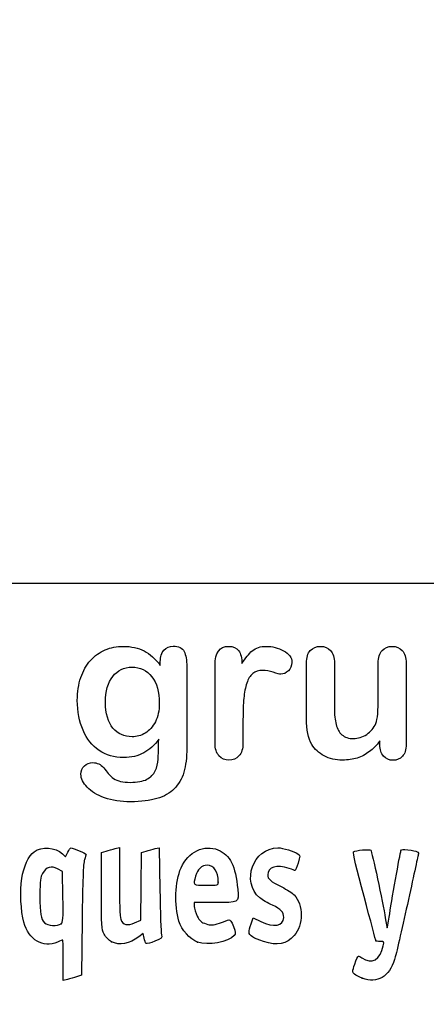
# Model space of a CAD drawing. Units: millimetres. Extents: x 0 to 359, y -168 to 204.
# Drawn here: x 231 to 244, y 0 to 32 of the extents above; entities that cross this region are included whole.
import ezdxf
from ezdxf import colors
from ezdxf.entities.mleader import LeaderData, LeaderLine
from ezdxf.math import Vec2, Vec3

# ---------------------------------------------------------------- set-up
doc = ezdxf.new("R2010")
doc.units = ezdxf.units.MM
doc.layers.add('Default', color=7, linetype='Continuous')
doc.layers.add('Predeterminado', color=7, linetype='Continuous')
picture_1 = doc.add_image_def('image1.jpg', size_in_pixel=(1134, 848))

# ---------------------------------------------------------------- blocks, each defined once
blk = doc.blocks.new('_DOT')
at = {"color": 0}
blk.add_line((0, 0), (-1, 0), dxfattribs=at)
at = {"color": 0, "const_width": 0.333}
blk.add_lwpolyline([(-0.1665, 0, 1), (0.1665, 0, 1)], format="xyb", close=True, dxfattribs=at)
blk = doc.blocks.new('SE4')
at = {"color": 7, "linetype": 'Continuous'}
for p, q in [((232.49, 4.838), (232.596, 4.74)), ((232.596, 4.74), (232.665, 4.883))]:
    blk.add_line(p, q, dxfattribs=at)
blk = doc.blocks.new('SE3')
blk.add_blockref('SE4', (0, 0))
blk = doc.blocks.new('SE6')
at = {"color": 7, "linetype": 'Continuous'}
for p, q in [((233.123, 2.713), (233.1, 0.935)), ((233.1, 0.935), (232.948, 0.882))]:
    blk.add_line(p, q, dxfattribs=at)
blk = doc.blocks.new('SE5')
blk.add_blockref('SE6', (0, 0))
blk = doc.blocks.new('SE8')
at = {"color": 7, "linetype": 'Continuous'}
for p, q in [((232.52, 0.769), (232.52, 1.417)), ((232.658, 0.8), (232.52, 0.769))]:
    blk.add_line(p, q, dxfattribs=at)
blk = doc.blocks.new('SE7')
blk.add_blockref('SE8', (0, 0))
blk = doc.blocks.new('SE10')
at = {"color": 7, "linetype": 'Continuous'}
for p, q in [((232.499, 4.267), (232.338, 4.35)), ((232.51, 3.456), (232.499, 4.267))]:
    blk.add_line(p, q, dxfattribs=at)
blk = doc.blocks.new('SE9')
blk.add_blockref('SE10', (0, 0))
blk = doc.blocks.new('SE12')
at = {"color": 7, "linetype": 'Continuous'}
blk.add_point((232.448, 2.59), dxfattribs=at)
blk = doc.blocks.new('SE11')
blk.add_blockref('SE12', (0, 0))
blk = doc.blocks.new('SE14')
at = {"color": 7, "linetype": 'Continuous'}
blk.add_point((242.125, 0.838), dxfattribs=at)
blk = doc.blocks.new('SE13')
blk.add_blockref('SE14', (0, 0))
blk = doc.blocks.new('SE36')
at = {"color": 7, "linetype": 'Continuous'}
for p, q in [((233.744, 4.876), (233.894, 4.925)), ((233.744, 3.653), (233.744, 4.876))]:
    blk.add_line(p, q, dxfattribs=at)
blk = doc.blocks.new('SE35')
blk.add_blockref('SE36', (0, 0))
blk = doc.blocks.new('SE38')
at = {"color": 7, "linetype": 'Continuous'}
for p, q in [((234.184, 5.004), (234.324, 5.034)), ((234.324, 5.034), (234.324, 3.938))]:
    blk.add_line(p, q, dxfattribs=at)
blk = doc.blocks.new('SE37')
blk.add_blockref('SE38', (0, 0))
blk = doc.blocks.new('SE40')
at = {"color": 7, "linetype": 'Continuous'}
for p, q in [((235.021, 3.79), (235.032, 4.876)), ((235.032, 4.876), (235.182, 4.925)), ((235.009, 2.703), (235.021, 3.79)), ((234.811, 2.615), (235.009, 2.703))]:
    blk.add_line(p, q, dxfattribs=at)
blk = doc.blocks.new('SE39')
blk.add_blockref('SE40', (0, 0))
blk = doc.blocks.new('SE42')
at = {"color": 7, "linetype": 'Continuous'}
for p, q in [((235.469, 5.003), (235.605, 5.032)), ((235.605, 5.032), (235.624, 3.688))]:
    blk.add_line(p, q, dxfattribs=at)
blk = doc.blocks.new('SE41')
blk.add_blockref('SE42', (0, 0))
blk = doc.blocks.new('SE44')
at = {"color": 7, "linetype": 'Continuous'}
for p, q in [((235.087, 2.276), (234.95, 2.172)), ((235.115, 2.129), (235.087, 2.276))]:
    blk.add_line(p, q, dxfattribs=at)
blk = doc.blocks.new('SE43')
blk.add_blockref('SE44', (0, 0))
blk = doc.blocks.new('SE46')
at = {"color": 7, "linetype": 'Continuous'}
blk.add_point((234.069, 2.011), dxfattribs=at)
blk = doc.blocks.new('SE45')
blk.add_blockref('SE46', (0, 0))
blk = doc.blocks.new('SE48')
at = {"color": 7, "linetype": 'Continuous'}
for p, q in [((237.388, 3.267), (236.728, 3.267)), ((236.728, 3.267), (236.728, 3.147))]:
    blk.add_line(p, q, dxfattribs=at)
blk = doc.blocks.new('SE47')
blk.add_blockref('SE48', (0, 0))
blk = doc.blocks.new('SE50')
at = {"color": 7, "linetype": 'Continuous'}
blk.add_point((236.835, 1.997), dxfattribs=at)
blk = doc.blocks.new('SE49')
blk.add_blockref('SE50', (0, 0))
blk = doc.blocks.new('SE52')
at = {"color": 7, "linetype": 'Continuous'}
blk.add_point((237.501, 3.927), dxfattribs=at)
blk = doc.blocks.new('SE51')
blk.add_blockref('SE52', (0, 0))
blk = doc.blocks.new('SE54')
at = {"color": 7, "linetype": 'Continuous'}
for p, q in [((238.554, 2.585), (238.62, 2.778)), ((238.62, 2.778), (238.866, 2.658))]:
    blk.add_line(p, q, dxfattribs=at)
blk = doc.blocks.new('SE53')
blk.add_blockref('SE54', (0, 0))
blk = doc.blocks.new('SE56')
at = {"color": 7, "linetype": 'Continuous'}
blk.add_line((238.949, 2.019), (238.949, 2.019), dxfattribs=at)
blk = doc.blocks.new('SE55')
blk.add_blockref('SE56', (0, 0))

msp = doc.modelspace()

# ---------------------------------------------------------------- linework, layer by layer
at = {"color": 7, "linetype": 'Continuous'}
for points in [[(231.58205, 4.90293), (231.83387, 5.08224), (232.2592, 5.05201), (232.48967, 4.83842)], [(236.30389, 4.38299), (236.52971, 4.89556), (237.04581, 5.14666), (237.49109, 4.96061)], [(231.18493, 4.03948), (231.24457, 4.42766), (231.40526, 4.77705), (231.58205, 4.90293)], [(232.66488, 4.88332), (232.70259, 4.96238), (232.75049, 5.02707), (232.77134, 5.02707)], [(232.77134, 5.02707), (232.83591, 5.02707), (233.25009, 4.84542), (233.25009, 4.8171)], [(233.25009, 4.8171), (233.25009, 4.80238), (233.2269, 4.72284), (233.19856, 4.64034)], [(233.89417, 4.925), (233.97683, 4.95179), (234.10726, 4.98725), (234.18401, 5.0038)], [(235.18232, 4.92508), (235.26498, 4.95182), (235.39394, 4.98692), (235.4689, 5.00308)], [(237.49109, 4.96061), (237.88446, 4.79625), (238.05243, 4.45939), (238.12717, 3.68496)], [(238.83663, 3.41967), (238.22787, 3.93191), (238.62121, 5.02539), (239.41475, 5.02683)], [(239.41475, 5.02683), (239.58002, 5.0271), (239.94446, 4.92063), (240.05517, 4.83968)], [(240.05517, 4.83968), (240.1368, 4.77999), (240.13698, 4.77263), (240.06296, 4.53781)], [(242.18483, 3.45949), (241.94348, 4.35281), (241.81832, 4.88618), (241.84601, 4.9033)], [(241.84601, 4.9033), (241.91957, 4.94876), (242.3656, 4.98886), (242.40061, 4.95316)], [(242.40061, 4.95316), (242.43595, 4.91713), (242.79039, 3.26638), (242.86851, 2.77402)], [(242.99424, 2.80305), (243.06024, 3.26928), (243.34041, 4.84751), (243.3716, 4.9288)], [(243.3716, 4.9288), (243.3904, 4.97779), (243.44048, 4.98576), (243.59372, 4.96417)], [(243.92611, 4.79759), (243.91346, 4.74668), (243.75645, 4.03305), (243.57721, 3.21174)], [(243.59372, 4.96417), (243.91567, 4.91881), (243.95176, 4.90073), (243.92611, 4.79759)], [(232.33838, 4.35044), (232.13266, 4.45714), (231.97395, 4.41031), (231.85497, 4.20778)], [(233.19856, 4.64034), (233.1634, 4.53799), (233.13953, 3.92557), (233.12342, 2.71266)], [(237.14186, 4.46886), (236.97392, 4.46886), (236.83144, 4.33587), (236.77004, 4.12178)], [(237.50103, 3.92676), (237.50103, 4.26611), (237.36669, 4.46886), (237.14186, 4.46886)], [(239.77679, 4.36152), (239.38337, 4.50032), (239.08977, 4.41456), (239.08977, 4.16083)], [(240.06296, 4.53781), (240.02123, 4.40542), (239.98085, 4.29711), (239.97321, 4.29711)], [(231.85497, 4.20778), (231.78052, 4.08107), (231.7687, 3.98445), (231.7687, 3.50274)], [(236.23594, 2.66996), (236.08013, 3.18692), (236.11013, 3.94319), (236.30389, 4.38299)], [(236.77004, 4.12178), (236.68517, 3.82583), (236.68638, 3.82478), (237.11458, 3.82478)], [(239.08977, 4.16083), (239.08977, 4.02398), (239.16732, 3.95667), (239.54062, 3.76949)], [(239.97321, 4.29711), (239.96558, 4.29711), (239.87719, 4.32609), (239.77679, 4.36152)], [(231.25335, 2.63504), (231.15584, 2.98258), (231.12375, 3.64125), (231.18493, 4.03948)], [(234.32356, 3.93834), (234.32356, 3.32685), (234.34215, 2.79388), (234.36564, 2.73211)], [(237.11458, 3.82478), (237.49274, 3.82478), (237.50103, 3.82697), (237.50103, 3.92676)], [(231.7687, 3.50274), (231.7687, 2.89027), (231.79306, 2.74842), (231.92007, 2.6214)], [(233.83271, 2.25752), (233.749, 2.41938), (233.74389, 2.49972), (233.74389, 3.65278)], [(235.62447, 3.68793), (235.63507, 2.94843), (235.65731, 2.29442), (235.6739, 2.23456)], [(238.12717, 3.68496), (238.16807, 3.26117), (238.17763, 3.26658), (237.38842, 3.26658)], [(239.54062, 3.76949), (239.70594, 3.6866), (239.88375, 3.57308), (239.93576, 3.51724)], [(239.93576, 3.51724), (240.24072, 3.18976), (240.2409, 2.55412), (239.93616, 2.20701)], [(232.4485, 2.59044), (232.51427, 2.63853), (232.52086, 2.7306), (232.51038, 3.45578)], [(239.24219, 3.18285), (239.09416, 3.24997), (238.91165, 3.35654), (238.83663, 3.41967)], [(239.60503, 2.78972), (239.60503, 2.96211), (239.5158, 3.05879), (239.24219, 3.18285)], [(242.56769, 2.03209), (242.56769, 2.03799), (242.39533, 2.68032), (242.18483, 3.45949)], [(243.57721, 3.21174), (243.39797, 2.39043), (243.21296, 1.59426), (243.16608, 1.44248)], [(236.72813, 3.14686), (236.72813, 3.08102), (236.77161, 2.94093), (236.82474, 2.83555)], [(232.33353, 1.99988), (231.85947, 1.80181), (231.41358, 2.064), (231.25335, 2.63504)], [(231.92007, 2.6214), (232.01862, 2.52285), (232.33103, 2.50455), (232.4485, 2.59044)], [(234.36564, 2.73211), (234.43464, 2.55061), (234.57919, 2.51272), (234.81117, 2.61534)], [(236.83548, 1.99724), (236.58817, 2.0888), (236.32062, 2.389), (236.23594, 2.66996)], [(236.82474, 2.83555), (236.90426, 2.67786), (236.95417, 2.63358), (237.10686, 2.58528)], [(237.10686, 2.58528), (237.27331, 2.53261), (237.3174, 2.53517), (237.53624, 2.61022)], [(237.53624, 2.61022), (237.67038, 2.65622), (237.80793, 2.70195), (237.8419, 2.71185)], [(237.8419, 2.71185), (237.88385, 2.72407), (237.93033, 2.65756), (237.98679, 2.50452)], [(238.48862, 2.31527), (238.48862, 2.35775), (238.5182, 2.47931), (238.55435, 2.5854)], [(238.86565, 2.65842), (239.27408, 2.45905), (239.60503, 2.51782), (239.60503, 2.78972)], [(242.86851, 2.77402), (242.89463, 2.60939), (242.92226, 2.46843), (242.92991, 2.46078)], [(242.92991, 2.46078), (242.93756, 2.45313), (242.9665, 2.60715), (242.99424, 2.80305)], [(234.06887, 2.01069), (233.98172, 2.05509), (233.88525, 2.15593), (233.83271, 2.25752)], [(235.6739, 2.23456), (235.7017, 2.13425), (235.68542, 2.11799), (235.46619, 2.02712)], [(237.98679, 2.50452), (238.05794, 2.31167), (238.06141, 2.26889), (238.0109, 2.2077)], [(238.94937, 2.01928), (238.64004, 2.11814), (238.48862, 2.21542), (238.48862, 2.31527)], [(232.5039, 2.06429), (232.49498, 2.06429), (232.41831, 2.03531), (232.33353, 1.99988)], [(232.52013, 1.4168), (232.52013, 1.77292), (232.51283, 2.06429), (232.5039, 2.06429)], [(234.95004, 2.17169), (234.63941, 1.93476), (234.32914, 1.87806), (234.06886, 2.01069)], [(235.18551, 1.95498), (235.16197, 1.96953), (235.13026, 2.0478), (235.11504, 2.12893)], [(235.46619, 2.02712), (235.33535, 1.9729), (235.20905, 1.94043), (235.18551, 1.95498)], [(238.0109, 2.2077), (237.83666, 1.99663), (237.16295, 1.876), (236.83548, 1.99724)], [(239.93616, 2.20701), (239.69066, 1.9274), (239.40619, 1.87328), (238.9494, 2.01928)], [(242.70004, 2.02135), (242.62731, 2.02135), (242.56775, 2.02618), (242.56769, 2.03209)], [(242.80286, 1.8818), (242.83101, 2.0154), (242.82662, 2.02135), (242.70004, 2.02135)], [(242.11813, 1.49103), (242.43789, 1.27205), (242.70668, 1.42545), (242.80286, 1.8818)], [(241.88182, 0.96842), (241.80496, 1.03798), (241.80516, 1.04743), (241.88861, 1.29454)], [(241.88861, 1.29454), (241.93587, 1.43451), (241.9878, 1.54903), (242.00399, 1.54903)], [(242.00399, 1.54903), (242.02019, 1.54903), (242.07155, 1.52293), (242.11813, 1.49103)], [(243.16608, 1.44248), (242.99168, 0.87784), (242.61952, 0.66192), (242.12484, 0.83834)], [(242.12484, 0.83834), (242.03471, 0.87048), (241.92535, 0.92902), (241.88182, 0.96842)], [(232.94798, 0.88246), (232.86448, 0.85357), (232.73405, 0.81629), (232.65814, 0.79962)]]:
    msp.add_open_spline(points, degree=3, dxfattribs=at)
at = {"layer": 'Default', "color": 7, "linetype": 'Continuous'}
msp.add_line((242.69349, 8.34447), (242.69349, 8.4603), dxfattribs=at)
msp.add_line((242.69349, 8.34447), (242.69349, 8.4603), dxfattribs=at)
for points, knots in [([(235.58602, 8.51822), (235.44767, 8.32517), (235.29001, 8.17716), (235.10661, 8.07742), (234.92435, 7.97829), (234.71086, 7.9262), (234.16067, 7.9262), (233.89683, 8.0002), (233.67161, 8.15786), (233.44941, 8.3134), (233.27264, 8.52465), (233.15359, 8.80458), (233.03521, 9.08293), (232.97019, 9.39981), (232.97019, 10.03366), (233.0088, 10.27819), (233.08281, 10.49698), (233.15648, 10.7148), (233.25977, 10.89917), (233.3949, 11.04718), (233.5331, 11.19854), (233.6877, 11.31101), (233.86788, 11.38823), (234.04417, 11.46379), (234.24111, 11.50084), (234.71086, 11.50084), (234.92965, 11.44936), (235.11627, 11.35284), (235.3042, 11.25563), (235.47663, 11.10187), (235.6375, 10.88952)], [0, 0, 0, 0, 0.08267544, 0.08267544, 0.08267544, 0.16914481, 0.16914481, 0.27224292, 0.27224292, 0.27224292, 0.37793989, 0.37793989, 0.37793989, 0.50271655, 0.50271655, 0.59547087, 0.59547087, 0.59547087, 0.67565731, 0.67565731, 0.67565731, 0.74962173, 0.74962173, 0.74962173, 0.82279752, 0.82279752, 0.91149546, 0.91149546, 0.91149546, 1, 1, 1, 1]), ([(235.58602, 8.51822), (235.44767, 8.32517), (235.29001, 8.17716), (235.10661, 8.07742), (234.92435, 7.97829), (234.71086, 7.9262), (234.16067, 7.9262), (233.89683, 8.0002), (233.67161, 8.15786), (233.44941, 8.3134), (233.27264, 8.52465), (233.15359, 8.80458), (233.03521, 9.08293), (232.97019, 9.39981), (232.97019, 10.03366), (233.0088, 10.27819), (233.08281, 10.49698), (233.15648, 10.7148), (233.25977, 10.89917), (233.3949, 11.04718), (233.5331, 11.19854), (233.6877, 11.31101), (233.86788, 11.38823), (234.04417, 11.46379), (234.24111, 11.50084), (234.71086, 11.50084), (234.92965, 11.44936), (235.11627, 11.35284), (235.3042, 11.25563), (235.47663, 11.10187), (235.6375, 10.88952)], [0, 0, 0, 0, 0.08267544, 0.08267544, 0.08267544, 0.16914481, 0.16914481, 0.27224292, 0.27224292, 0.27224292, 0.37793989, 0.37793989, 0.37793989, 0.50271655, 0.50271655, 0.59547087, 0.59547087, 0.59547087, 0.67565731, 0.67565731, 0.67565731, 0.74962173, 0.74962173, 0.74962173, 0.82279752, 0.82279752, 0.91149546, 0.91149546, 0.91149546, 1, 1, 1, 1]), ([(235.6375, 10.88952), (235.6375, 10.93135), (235.6375, 10.97317), (235.6375, 11.015), (235.6375, 11.16944), (235.67611, 11.29171), (235.75333, 11.37858), (235.82896, 11.46365), (235.9303, 11.50728), (236.22952, 11.50728), (236.34535, 11.44936), (236.40327, 11.33675), (236.46249, 11.22159), (236.49014, 11.06005), (236.49014, 10.84447)], [0, 0, 0, 0, 0.07096404, 0.07096404, 0.07096404, 0.29166088, 0.29166088, 0.29166088, 0.46455004, 0.46455004, 0.71478434, 0.71478434, 0.71478434, 1, 1, 1, 1]), ([(235.6375, 10.88952), (235.6375, 10.93135), (235.6375, 10.97317), (235.6375, 11.015), (235.6375, 11.16944), (235.67611, 11.29171), (235.75333, 11.37858), (235.82896, 11.46365), (235.9303, 11.50728), (236.22952, 11.50728), (236.34535, 11.44936), (236.40327, 11.33675), (236.46249, 11.22159), (236.49014, 11.06005), (236.49014, 10.84447)], [0, 0, 0, 0, 0.07096404, 0.07096404, 0.07096404, 0.29166088, 0.29166088, 0.29166088, 0.46455004, 0.46455004, 0.71478434, 0.71478434, 0.71478434, 1, 1, 1, 1]), ([(238.29516, 9.14563), (238.29516, 8.89467), (238.29516, 8.6437), (238.29516, 8.39274), (238.29516, 8.20934), (238.25012, 8.0742), (238.16646, 7.9809), (238.08297, 7.88777), (237.97019, 7.84576), (237.71279, 7.84576), (237.60661, 7.8908), (237.4393, 8.07742), (237.39748, 8.21256), (237.39748, 8.39274), (237.39748, 9.22714), (237.39748, 10.06155), (237.39748, 10.89595), (237.39748, 11.29814), (237.54226, 11.50084), (237.98306, 11.50084), (238.08924, 11.45258), (238.15681, 11.35927), (238.2248, 11.26538), (238.25655, 11.1244), (238.26299, 10.94422)], [0, 0, 0, 0, 0.11569699, 0.11569699, 0.11569699, 0.18352213, 0.18352213, 0.18352213, 0.2428466, 0.2428466, 0.30217107, 0.30217107, 0.36149555, 0.36149555, 0.36149555, 0.74623399, 0.74623399, 0.74623399, 0.86909194, 0.86909194, 0.93325109, 0.93325109, 0.93325109, 1, 1, 1, 1]), ([(238.29516, 9.14563), (238.29516, 8.89467), (238.29516, 8.6437), (238.29516, 8.39274), (238.29516, 8.20934), (238.25012, 8.0742), (238.16646, 7.9809), (238.08297, 7.88777), (237.97019, 7.84576), (237.71279, 7.84576), (237.60661, 7.8908), (237.4393, 8.07742), (237.39748, 8.21256), (237.39748, 8.39274), (237.39748, 9.22714), (237.39748, 10.06155), (237.39748, 10.89595), (237.39748, 11.29814), (237.54226, 11.50084), (237.98306, 11.50084), (238.08924, 11.45258), (238.15681, 11.35927), (238.2248, 11.26538), (238.25655, 11.1244), (238.26299, 10.94422)], [0, 0, 0, 0, 0.11569699, 0.11569699, 0.11569699, 0.18352213, 0.18352213, 0.18352213, 0.2428466, 0.2428466, 0.30217107, 0.30217107, 0.36149555, 0.36149555, 0.36149555, 0.74623399, 0.74623399, 0.74623399, 0.86909194, 0.86909194, 0.93325109, 0.93325109, 0.93325109, 1, 1, 1, 1]), ([(238.26299, 10.94422), (238.37238, 11.1244), (238.48178, 11.26275), (238.59439, 11.35927), (238.70727, 11.45603), (238.86144, 11.50084), (239.23789, 11.50084), (239.42129, 11.45258), (239.59825, 11.35927), (239.77906, 11.26394), (239.8653, 11.14048), (239.8653, 10.87343), (239.82991, 10.78334), (239.75269, 10.71256), (239.67722, 10.64337), (239.59503, 10.60638), (239.47277, 10.60638), (239.39555, 10.62568), (239.26685, 10.66751), (239.14106, 10.70839), (239.02875, 10.72864), (238.80031, 10.72864), (238.69413, 10.69325), (238.61048, 10.62568), (238.52525, 10.55684), (238.46247, 10.45194), (238.41743, 10.3168), (238.37206, 10.1807), (238.33699, 10.01757), (238.3209, 9.83096), (238.30451, 9.64088), (238.29516, 9.41268), (238.29516, 9.14563)], [0, 0, 0, 0, 0.10368863, 0.10368863, 0.10368863, 0.20579717, 0.20579717, 0.3096662, 0.3096662, 0.3096662, 0.39850102, 0.39850102, 0.46327641, 0.46327641, 0.46327641, 0.53546611, 0.53546611, 0.56487672, 0.56487672, 0.56487672, 0.62125123, 0.62125123, 0.69829639, 0.69829639, 0.69829639, 0.77008272, 0.77008272, 0.77008272, 0.86661423, 0.86661423, 0.86661423, 1, 1, 1, 1]), ([(238.26299, 10.94422), (238.37238, 11.1244), (238.48178, 11.26275), (238.59439, 11.35927), (238.70727, 11.45603), (238.86144, 11.50084), (239.23789, 11.50084), (239.42129, 11.45258), (239.59825, 11.35927), (239.77906, 11.26394), (239.8653, 11.14048), (239.8653, 10.87343), (239.82991, 10.78334), (239.75269, 10.71256), (239.67722, 10.64337), (239.59503, 10.60638), (239.47277, 10.60638), (239.39555, 10.62568), (239.26685, 10.66751), (239.14106, 10.70839), (239.02875, 10.72864), (238.80031, 10.72864), (238.69413, 10.69325), (238.61048, 10.62568), (238.52525, 10.55684), (238.46247, 10.45194), (238.41743, 10.3168), (238.37206, 10.1807), (238.33699, 10.01757), (238.3209, 9.83096), (238.30451, 9.64088), (238.29516, 9.41268), (238.29516, 9.14563)], [0, 0, 0, 0, 0.10368863, 0.10368863, 0.10368863, 0.20579717, 0.20579717, 0.3096662, 0.3096662, 0.3096662, 0.39850102, 0.39850102, 0.46327641, 0.46327641, 0.46327641, 0.53546611, 0.53546611, 0.56487672, 0.56487672, 0.56487672, 0.62125123, 0.62125123, 0.69829639, 0.69829639, 0.69829639, 0.77008272, 0.77008272, 0.77008272, 0.86661423, 0.86661423, 0.86661423, 1, 1, 1, 1]), ([(242.69349, 8.4603), (242.58731, 8.32517), (242.4747, 8.20934), (242.35565, 8.11925), (242.23505, 8.02799), (242.1079, 7.95837), (241.96633, 7.91333), (241.82768, 7.86921), (241.6671, 7.84576), (241.27135, 7.84576), (241.07508, 7.8908), (240.90456, 7.9809), (240.73151, 8.07231), (240.59889, 8.19325), (240.50559, 8.35091), (240.39317, 8.54086), (240.33827, 8.81745), (240.33827, 9.17781), (240.33827, 9.77304), (240.33827, 10.36828), (240.33827, 10.96352), (240.33827, 11.1437), (240.37688, 11.27884), (240.45732, 11.36571), (240.53936, 11.45431), (240.64716, 11.50084), (240.91743, 11.50084), (241.02682, 11.4558), (241.10726, 11.36571), (241.18912, 11.27402), (241.23274, 11.14048), (241.23274, 10.96352), (241.23274, 10.48197), (241.23274, 10.00041), (241.23274, 9.51886), (241.23274, 9.30972), (241.25205, 9.13276), (241.32283, 8.84962), (241.38396, 8.73701), (241.47405, 8.65979), (241.56918, 8.57825), (241.68963, 8.53752), (241.99529, 8.53752), (242.14008, 8.58257), (242.27199, 8.67266), (242.40611, 8.76425), (242.50365, 8.8818), (242.56479, 9.02658), (242.61869, 9.15426), (242.64201, 9.43521), (242.64201, 9.86635), (242.64201, 10.23207), (242.64201, 10.5978), (242.64201, 10.96352), (242.64201, 11.14048), (242.68383, 11.27562), (242.85114, 11.4558), (242.95732, 11.50084), (243.22759, 11.50084), (243.33377, 11.4558), (243.41421, 11.36571), (243.49447, 11.27581), (243.53647, 11.1437), (243.53647, 10.96352), (243.53647, 10.09372), (243.53647, 9.22392), (243.53647, 8.35413), (243.53647, 8.18038), (243.49786, 8.05168), (243.42064, 7.96803), (243.34182, 7.88263), (243.24046, 7.83932), (242.99593, 7.83932), (242.89297, 7.88437), (242.81253, 7.97124), (242.73198, 8.05824), (242.69349, 8.1836), (242.69349, 8.34447)], [0, 0, 0, 0, 0.02658517, 0.02658517, 0.02658517, 0.0510291, 0.0510291, 0.0510291, 0.07843383, 0.07843383, 0.11122163, 0.11122163, 0.11122163, 0.1416708, 0.1416708, 0.1416708, 0.18879077, 0.18879077, 0.18879077, 0.28741233, 0.28741233, 0.28741233, 0.3111147, 0.3111147, 0.3111147, 0.33068634, 0.33068634, 0.35121269, 0.35121269, 0.35121269, 0.37502914, 0.37502914, 0.37502914, 0.4548029, 0.4548029, 0.4548029, 0.4801566, 0.4801566, 0.5055103, 0.5055103, 0.5055103, 0.52934472, 0.52934472, 0.55268259, 0.55268259, 0.55268259, 0.57841283, 0.57841283, 0.57841283, 0.62517555, 0.62517555, 0.62517555, 0.68577598, 0.68577598, 0.68577598, 0.70703253, 0.70703253, 0.72828908, 0.72828908, 0.74954563, 0.74954563, 0.74954563, 0.77332849, 0.77332849, 0.77332849, 0.91740562, 0.91740562, 0.91740562, 0.94018044, 0.94018044, 0.94018044, 0.95901246, 0.95901246, 0.97784448, 0.97784448, 0.97784448, 1, 1, 1, 1]), ([(242.69349, 8.4603), (242.58731, 8.32517), (242.4747, 8.20934), (242.35565, 8.11925), (242.23505, 8.02799), (242.1079, 7.95837), (241.96633, 7.91333), (241.82768, 7.86921), (241.6671, 7.84576), (241.27135, 7.84576), (241.07508, 7.8908), (240.90456, 7.9809), (240.73151, 8.07231), (240.59889, 8.19325), (240.50559, 8.35091), (240.39317, 8.54086), (240.33827, 8.81745), (240.33827, 9.17781), (240.33827, 9.77304), (240.33827, 10.36828), (240.33827, 10.96352), (240.33827, 11.1437), (240.37688, 11.27884), (240.45732, 11.36571), (240.53936, 11.45431), (240.64716, 11.50084), (240.91743, 11.50084), (241.02682, 11.4558), (241.10726, 11.36571), (241.18912, 11.27402), (241.23274, 11.14048), (241.23274, 10.96352), (241.23274, 10.48197), (241.23274, 10.00041), (241.23274, 9.51886), (241.23274, 9.30972), (241.25205, 9.13276), (241.32283, 8.84962), (241.38396, 8.73701), (241.47405, 8.65979), (241.56918, 8.57825), (241.68963, 8.53752), (241.99529, 8.53752), (242.14008, 8.58257), (242.27199, 8.67266), (242.40611, 8.76425), (242.50365, 8.8818), (242.56479, 9.02658), (242.61869, 9.15426), (242.64201, 9.43521), (242.64201, 9.86635), (242.64201, 10.23207), (242.64201, 10.5978), (242.64201, 10.96352), (242.64201, 11.14048), (242.68383, 11.27562), (242.85114, 11.4558), (242.95732, 11.50084), (243.22759, 11.50084), (243.33377, 11.4558), (243.41421, 11.36571), (243.49447, 11.27581), (243.53647, 11.1437), (243.53647, 10.96352), (243.53647, 10.09372), (243.53647, 9.22392), (243.53647, 8.35413), (243.53647, 8.18038), (243.49786, 8.05168), (243.42064, 7.96803), (243.34182, 7.88263), (243.24046, 7.83932), (242.99593, 7.83932), (242.89297, 7.88437), (242.81253, 7.97124), (242.73198, 8.05824), (242.69349, 8.1836), (242.69349, 8.34447)], [0, 0, 0, 0, 0.02658517, 0.02658517, 0.02658517, 0.0510291, 0.0510291, 0.0510291, 0.07843383, 0.07843383, 0.11122163, 0.11122163, 0.11122163, 0.1416708, 0.1416708, 0.1416708, 0.18879077, 0.18879077, 0.18879077, 0.28741233, 0.28741233, 0.28741233, 0.3111147, 0.3111147, 0.3111147, 0.33068634, 0.33068634, 0.35121269, 0.35121269, 0.35121269, 0.37502914, 0.37502914, 0.37502914, 0.4548029, 0.4548029, 0.4548029, 0.4801566, 0.4801566, 0.5055103, 0.5055103, 0.5055103, 0.52934472, 0.52934472, 0.55268259, 0.55268259, 0.55268259, 0.57841283, 0.57841283, 0.57841283, 0.62517555, 0.62517555, 0.62517555, 0.68577598, 0.68577598, 0.68577598, 0.70703253, 0.70703253, 0.72828908, 0.72828908, 0.74954563, 0.74954563, 0.74954563, 0.77332849, 0.77332849, 0.77332849, 0.91740562, 0.91740562, 0.91740562, 0.94018044, 0.94018044, 0.94018044, 0.95901246, 0.95901246, 0.97784448, 0.97784448, 0.97784448, 1, 1, 1, 1]), ([(236.49014, 10.84447), (236.49014, 9.97253), (236.49014, 9.10059), (236.49014, 8.22864), (236.49014, 7.92941), (236.45797, 7.67201), (236.32927, 7.24087), (236.22631, 7.06391), (236.08474, 6.92234), (235.94477, 6.78238), (235.75977, 6.67781), (235.53133, 6.61024), (235.30497, 6.54329), (235.02296, 6.50728), (234.37302, 6.50728), (234.0931, 6.54911), (233.60404, 6.72285), (233.41743, 6.83546), (233.28551, 6.97382), (233.1552, 7.11048), (233.08602, 7.25052), (233.08602, 7.5047), (233.12463, 7.59158), (233.27264, 7.73315), (233.36595, 7.76532), (233.60404, 7.76532), (233.71987, 7.71062), (233.81961, 7.59479), (233.87039, 7.53583), (233.91614, 7.47575), (234.0191, 7.35348), (234.07701, 7.302), (234.13815, 7.25696), (234.19983, 7.21151), (234.2765, 7.18295), (234.36337, 7.16365), (234.45399, 7.14351), (234.5532, 7.13147), (234.90069, 7.13147), (235.08087, 7.16365), (235.20636, 7.228), (235.33439, 7.29366), (235.42515, 7.38566), (235.52811, 7.61732), (235.56028, 7.7428), (235.56672, 7.87472), (235.57332, 8.01), (235.58281, 8.22221), (235.58602, 8.51822)], [0, 0, 0, 0, 0.22746892, 0.22746892, 0.22746892, 0.28853062, 0.28853062, 0.34959232, 0.34959232, 0.34959232, 0.40542183, 0.40542183, 0.40542183, 0.47868076, 0.47868076, 0.54502847, 0.54502847, 0.61137619, 0.61137619, 0.61137619, 0.64859713, 0.64859713, 0.67671963, 0.67671963, 0.70484212, 0.70484212, 0.73978219, 0.73978219, 0.73978219, 0.76004219, 0.76004219, 0.78030218, 0.78030218, 0.78030218, 0.80165576, 0.80165576, 0.80165576, 0.82585404, 0.82585404, 0.87632474, 0.87632474, 0.87632474, 0.91016902, 0.91016902, 0.94401331, 0.94401331, 0.94401331, 1, 1, 1, 1]), ([(236.49014, 10.84447), (236.49014, 9.97253), (236.49014, 9.10059), (236.49014, 8.22864), (236.49014, 7.92941), (236.45797, 7.67201), (236.32927, 7.24087), (236.22631, 7.06391), (236.08474, 6.92234), (235.94477, 6.78238), (235.75977, 6.67781), (235.53133, 6.61024), (235.30497, 6.54329), (235.02296, 6.50728), (234.37302, 6.50728), (234.0931, 6.54911), (233.60404, 6.72285), (233.41743, 6.83546), (233.28551, 6.97382), (233.1552, 7.11048), (233.08602, 7.25052), (233.08602, 7.5047), (233.12463, 7.59158), (233.27264, 7.73315), (233.36595, 7.76532), (233.60404, 7.76532), (233.71987, 7.71062), (233.81961, 7.59479), (233.87039, 7.53583), (233.91614, 7.47575), (234.0191, 7.35348), (234.07701, 7.302), (234.13815, 7.25696), (234.19983, 7.21151), (234.2765, 7.18295), (234.36337, 7.16365), (234.45399, 7.14351), (234.5532, 7.13147), (234.90069, 7.13147), (235.08087, 7.16365), (235.20636, 7.228), (235.33439, 7.29366), (235.42515, 7.38566), (235.52811, 7.61732), (235.56028, 7.7428), (235.56672, 7.87472), (235.57332, 8.01), (235.58281, 8.22221), (235.58602, 8.51822)], [0, 0, 0, 0, 0.22746892, 0.22746892, 0.22746892, 0.28853062, 0.28853062, 0.34959232, 0.34959232, 0.34959232, 0.40542183, 0.40542183, 0.40542183, 0.47868076, 0.47868076, 0.54502847, 0.54502847, 0.61137619, 0.61137619, 0.61137619, 0.64859713, 0.64859713, 0.67671963, 0.67671963, 0.70484212, 0.70484212, 0.73978219, 0.73978219, 0.73978219, 0.76004219, 0.76004219, 0.78030218, 0.78030218, 0.78030218, 0.80165576, 0.80165576, 0.80165576, 0.82585404, 0.82585404, 0.87632474, 0.87632474, 0.87632474, 0.91016902, 0.91016902, 0.94401331, 0.94401331, 0.94401331, 1, 1, 1, 1]), ([(233.87753, 9.70226), (233.87753, 9.33868), (233.95797, 9.06198), (234.11562, 8.87536), (234.27462, 8.68716), (234.48242, 8.59544), (234.88139, 8.59544), (235.02296, 8.63405), (235.28679, 8.79492), (235.39619, 8.91719), (235.5635, 9.23894), (235.60533, 9.43521), (235.60533, 10.03366), (235.52489, 10.32002), (235.36401, 10.52594), (235.2047, 10.72986), (234.99078, 10.8316), (234.46955, 10.8316), (234.26685, 10.73186), (234.10919, 10.53559), (233.95436, 10.34285), (233.87753, 10.06262), (233.87753, 9.70226)], [0, 0, 0, 0, 0.13808278, 0.13808278, 0.13808278, 0.27209289, 0.27209289, 0.3511245, 0.3511245, 0.4301561, 0.4301561, 0.50918771, 0.50918771, 0.63432108, 0.63432108, 0.63432108, 0.74926522, 0.74926522, 0.86140584, 0.86140584, 0.86140584, 1, 1, 1, 1]), ([(233.87753, 9.70226), (233.87753, 9.33868), (233.95797, 9.06198), (234.11562, 8.87536), (234.27462, 8.68716), (234.48242, 8.59544), (234.88139, 8.59544), (235.02296, 8.63405), (235.28679, 8.79492), (235.39619, 8.91719), (235.5635, 9.23894), (235.60533, 9.43521), (235.60533, 10.03366), (235.52489, 10.32002), (235.36401, 10.52594), (235.2047, 10.72986), (234.99078, 10.8316), (234.46955, 10.8316), (234.26685, 10.73186), (234.10919, 10.53559), (233.95436, 10.34285), (233.87753, 10.06262), (233.87753, 9.70226)], [0, 0, 0, 0, 0.13808278, 0.13808278, 0.13808278, 0.27209289, 0.27209289, 0.3511245, 0.3511245, 0.4301561, 0.4301561, 0.50918771, 0.50918771, 0.63432108, 0.63432108, 0.63432108, 0.74926522, 0.74926522, 0.86140584, 0.86140584, 0.86140584, 1, 1, 1, 1])]:
    msp.add_open_spline(points, degree=3, knots=knots, dxfattribs=at)

# ---------------------------------------------------------------- block references
for name in ['SE3', 'SE35', 'SE37', 'SE39', 'SE41', 'SE9', 'SE51', 'SE47', 'SE11', 'SE5', 'SE53', 'SE43', 'SE45', 'SE49', 'SE55', 'SE7', 'SE13']:
    msp.add_blockref(name, (0, 0))

# ---------------------------------------------------------------- referenced raster images: frames only (the image files are external)
image = msp.add_image(picture_1, insert=(175.88712, 13.52119), size_in_units=(108.50642, 81.1406))
image.dxf.flags = 7

# ---------------------------------------------------------------- leaders
at = {"layer": 'Predeterminado', "color": 7, "linetype": 'Continuous'}
ml = msp.add_multileader_mtext('Standard', dxfattribs=at)
ml.set_content('{\\pxsm0.9;\\fCalibri|b0||i0||c0|p34;\\W1.;Documento no contractual - Document no contractual - Non-contractual document - Non-contractual document - Documento não contratual\\P}', color=256)
ml.set_leader_properties()
ml.set_arrow_properties(name='DOT')
ml.build(insert=Vec2(0, 0))
ml.multileader.update_dxf_attribs({"leader_type": 0, "has_text_frame": 1, "dogleg_length": 0, "arrow_head_size": 1.8})
ctx = ml.context
ctx.base_point, ctx.char_height, ctx.arrow_head_size, ctx.plane_x_axis, ctx.plane_y_axis = Vec3(309.81355, 35.13378), 1.8, 1.8, Vec3(0, 1), Vec3(-1, 0)
notes = []
notes.append((ctx, [(0, (0, 0, 0), (0, 0), (1, 0), 1, [])]))
ctx.mtext.insert, ctx.mtext.text_direction, ctx.mtext.rotation = Vec3(308.91355, 37.13378), Vec3(0, 1), 1.57079633
ml = msp.add_multileader_mtext('Standard', dxfattribs=at)
ml.set_content('{\\pxsm0.9;\\fArial|b0||i0||c0|p34;\\W1.;Revision: (01 - 30/10/2017)  - Creado: 06/02/2024 - Modificado: 09/02/2024\\P}', color=256)
ml.set_leader_properties()
ml.set_arrow_properties(name='DOT')
ml.build(insert=Vec2(0, 0))
ml.multileader.update_dxf_attribs({"leader_type": 0, "dogleg_length": 0, "arrow_head_size": 1})
ctx = ml.context
ctx.base_point, ctx.char_height, ctx.arrow_head_size, ctx.plane_x_axis, ctx.plane_y_axis = Vec3(292.3282, 14.58763), 1, 1, Vec3(0, 1), Vec3(-1, 0)
notes.append((ctx, [(0, (0, 0, 0), (0, 0), (1, 0), 1, [])]))
ctx.mtext.insert, ctx.mtext.text_direction, ctx.mtext.rotation = Vec3(291.8282, 16.58763), Vec3(0, 1), 1.57079633
for ctx, leaders in notes:
    for number, flags, end, landing, length, lines in leaders:
        leader = LeaderData()
        leader.index, (leader.has_last_leader_line, leader.has_dogleg_vector, leader.attachment_direction) = number, flags
        leader.last_leader_point, leader.dogleg_vector, leader.dogleg_length = Vec3(end), Vec3(landing), length
        for number, points, colour, breaks in lines:
            line = LeaderLine()
            line.index, line.vertices, line.color, line.breaks = number, Vec3.list(points), colors.encode_raw_color(colour), breaks
            leader.lines.append(line)
        ctx.leaders.append(leader)

doc.saveas('drawing.dxf')
